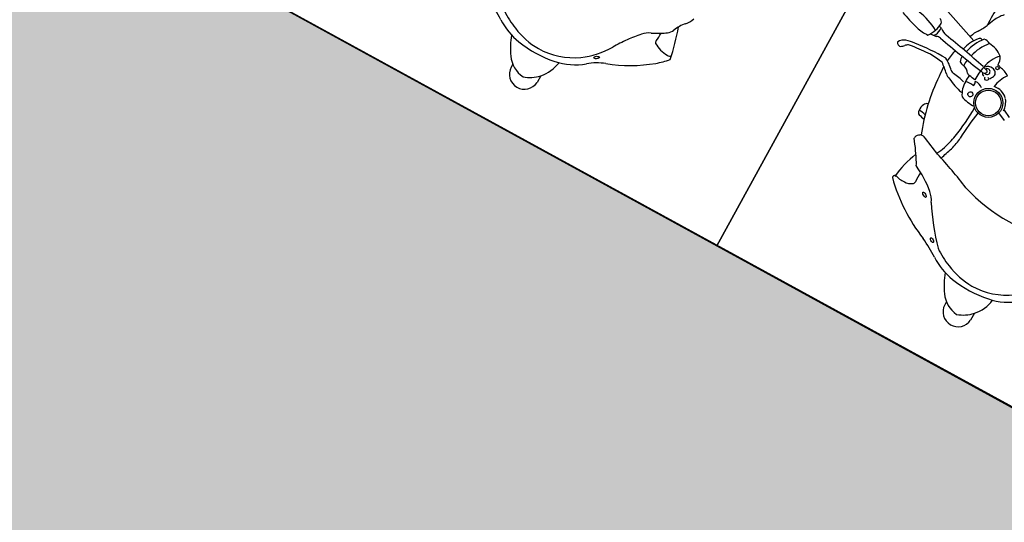
# Model space of a CAD drawing. Units: millimetres. Extents: x 326466 to 653389, y 2578233 to 5156983.
# Drawn here: x 326775 to 326777, y 2578440 to 2578441 of the extents above; entities that cross this region are included whole.
import ezdxf

# ---------------------------------------------------------------- set-up
doc = ezdxf.new("R2010")
doc.units = ezdxf.units.MM
doc.layers.add('green', color=84, linetype='Continuous')
doc.layers.add('parking', color=8, linetype='Continuous')

# ---------------------------------------------------------------- blocks, each defined once
blk = doc.blocks.new('A$C2A2411A9')
at = {"color": 251}
for p, q in [((1.869286664761603, 0.772031472530216), (1.884972244908568, 0.772031472530216)), ((1.875961607962381, 0.7112350175157189), (1.88290095893899, 0.7112350175157189)), ((1.480216970085166, 0.6275956830941141), (1.488132565864362, 0.6430433811619878)), ((1.498348624794744, 0.637808543164283), (1.48986135434825, 0.6206789673306048)), ((1.354642936319578, 0.4169293940067291), (1.3863781542168, 0.5059752324596047))]:
    blk.add_line(p, q, dxfattribs=at)
at = {"color": 8}
blk.add_lwpolyline([(-4.336354322731495e-06, 1.249995080754161), (-4.33711102232337e-06, 0.2499950807541609), (1.999995662888978, 0.2499950788915157), (1.999995663645677, 1.249995078891516)], close=True, dxfattribs=at)
at = {"color": 251}
for centre, radius in [((1.482510520669166, 0.5921902279369533), 0.02942181204920674), ((1.482510520669166, 0.5921902279369533), 0.0258567383876394), ((1.412010705797002, 0.5743923708796501), 0.003404396005406815)]:
    blk.add_circle(centre, radius, dxfattribs=at)
for centre, radius, start, end in [((1.605458186124451, 0.9455435560084879), 0.04508081587305551, 46.64468186243014, 71.45020176697292), ((1.685464361507911, 1.030279980506748), 0.07145780332168157, 226.6446818624301, 248.1931982021838), ((1.807234299660195, 0.4909291854128242), 0.5035295189938682, 100.5616513733728, 108.3315814526967), ((1.655368665698916, 0.9753467300906777), 0.05453717953841606, 325.3177863945771, 1.236523988714999), ((1.704433862352744, 0.9786619707010686), 0.005863130366142651, 338.6102033329464, 71.79515073985019), ((1.594130674260668, 0.8519308092072606), 0.1804170310283116, 38.36643568902956, 47.96264011252633), ((1.649830786336679, 0.9412203244864941), 0.02446598964305721, 34.51193910450083, 68.19319820218378), ((1.492310549190734, 0.7713262517936528), 0.310280161060458, 19.68737125583733, 38.36643568902956), ((1.526311768568121, 0.8562901932746172), 0.1743662059883434, 30.20594290033906, 34.51193910450083), ((1.67872654524399, 0.8205433781258762), 0.1234841666173693, 82.31094622177818, 90.79974810961617), ((1.492726700787898, 0.8367385496385396), 0.2132278007394153, 24.83889876772843, 30.20594290033906), ((1.696888470207341, 0.9466161113232374), 0.00404616421378147, 246.0866693521506, 325.3177863945771), ((1.732896394270938, 0.9479104676283896), 0.05142419140108262, 204.8388987677284, 226.7630877553577), ((1.893778646597639, 1.119011681992561), 0.2862831381869719, 226.7630877553577, 232.9499236279191), ((1.930870760465041, 1.168145178817213), 0.3478455083429963, 232.9499236279191, 238.4313656395921), ((1.663222631264944, 0.7325551095418632), 0.1634022102496682, 34.63552295610183, 58.43136563959209), ((1.896078798221424, 0.9157958701252937), 0.1185557861655569, 199.6873712558373, 218.8310412010071), ((1.339558771054726, 0.7438958501443267), 0.3335459262070288, 340.9600419966967, 19.03995789154031), ((1.701975446369033, 0.7595595428720117), 0.130614639976957, 10.33063714907655, 38.83104120100712), ((1.678106909967028, 0.7428367091342807), 0.1453120738905848, 359.4229085734686, 34.63552295610183), ((1.817426276567858, 0.7168509466573596), 0.0757257572634897, 46.77315238607997, 81.5451173240927), ((1.603632468846627, 0.7416332457214594), 0.2305781001119218, 349.6693627966334, 10.33063714907655), ((1.820805970579386, 0.7199022299610078), 0.0711887086893031, 17.77375031361105, 47.07320685589249), ((1.8824917433667, 0.7416824703104794), 0.03045020262021044, 270.7700126887103, 85.32745600671623), ((1.673394817800727, 0.7440816746093333), 0.1500412443461771, 335.2733150762436, 358.9656477377662), ((1.830538149864879, 0.7479405691847205), 0.05840024022308078, 304.659197050936, 353.7998726935343), ((1.689905364473816, 0.7259071245789528), 0.142883611052799, 326.2911580620318, 349.6693627966334), ((1.778082172444556, 0.8241461049765348), 0.1509145591409177, 288.3158332338765, 304.5870676261185), ((1.672057608666364, 0.7334967660717666), 0.1471803348723426, 322.857937506141, 339.2370153070451), ((1.457934969395865, 1.001902649644762), 0.4873397964153051, 301.8127769650138, 312.8524674532637), ((2.131813247164246, 0.4310925453901291), 0.3883397061667, 146.2911580620318, 152.78558374108), ((1.480284468270838, 0.5935139860957861), 0.03309089468645923, 132.6192469929726, 191.8181799462539), ((1.483706986589823, 0.5829068906605244), 0.04395922088050063, 92.58056097016056, 124.8622803523291), ((2.673221720266156, 0.1947767999954522), 1.109476222087547, 156.6179450635673, 161.2287278470031), ((1.447960415796842, 0.575616208370775), 0.03995535936059827, 143.1877222572518, 174.8894302100202), ((1.456631612963974, 0.6546450215391815), 0.06846796062717501, 233.5694345491342, 262.6690017203783), ((1.466316446545534, 0.7444956409744918), 0.347759739606377, 314.1174520627393, 337.0131771059744), ((1.414455918478779, 0.5736335655674338), 0.008384574913341837, 138.6275276452055, 188.8118004223049), ((1.592345919634681, 1.029753936454654), 0.4535771166406585, 259.6234068853655, 267.4361115475077), ((1.733049451664556, 0.5431499667465687), 0.04819811781305259, 112.2056127937838, 139.4455845288151), ((1.424517530016601, 0.5356933446601033), 0.04836179494183847, 138.8997963758201, 178.8984736415877), ((1.404338007268962, 0.5430698320269585), 0.02933658318149844, 86.41909506308653, 123.6690359692941), ((1.435930216044653, 0.6166043328121305), 0.0685776823264118, 225.7460272048488, 259.4386653257647), ((1.431097763415892, 0.5635451911948621), 0.01477193947537689, 171.4012265432105, 233.1878104774611), ((1.430957845295779, 0.5635663489811122), 0.01463043073276301, 132.9969642488012, 171.4012265432105), ((1.42702924576588, 0.5677797035314143), 0.008869679604615903, 65.91941603065194, 132.9969642488012), ((1.428175505076069, 0.5598445273935795), 0.005730914171756079, 327.7012929977974, 244.7726217503894), ((1.430420322227292, 0.554814106784761), 0.00523193412363601, 90.8946279224036, 160.9914720895314), ((1.422040028846823, 0.5504940301179886), 0.01265288721253426, 15.5839238459526, 49.01461183467423), ((1.421263755706605, 0.5548790632747114), 0.02300005124962681, 38.89312957009579, 65.91941603065194), ((1.431746879825369, 0.5591701888479292), 0.007471926117501497, 288.7651712205035, 353.1275263957691), ((1.440303812327329, 0.566930737812072), 0.002642741230097178, 49.9302223282139, 175.5822080255485), ((1.441229895630386, 0.5640825545415282), 0.00338119192321591, 247.6133330836648, 313.0645725707121), ((1.438108162081335, 0.5638869674876332), 0.006391500626072956, 6.435829487720868, 52.43288763019744), ((1.442457340366673, 0.5635824189521372), 0.002247346230901945, 298.7604554804854, 27.02004835800775), ((1.477063046011608, 0.5517810359597206), 0.01998647367742818, 136.6760780677722, 190.0817148333695), ((1.432983343896922, 0.5660656201653183), 0.06934084772920625, 337.5352695890326, 3.519094909456925), ((1.492958564369474, 0.09545389516279101), 0.4772047225960557, 80.21277216388374, 88.62713589361799), ((1.567693003395107, 0.4791975500993431), 0.09753094948254448, 70.92684976140244, 87.43611154750765), ((1.544279229827225, 0.3929642350412905), 0.1753004118019411, 69.93650588235272, 80.21277216388374), ((0.5631011204095557, -2.426293907687068), 3.171792724733717, 70.41537801010963, 70.92684976140244), ((1.563749132386874, 0.4462734716944396), 0.1185469813818649, 60.6973908886015, 69.93650588235272), ((1.877391207788605, 0.4196332283318043), 0.2381742402511773, 139.4455845288151, 153.643128201623), ((3.098471824836452, 0.1565628768876195), 1.720464135969493, 166.8748963251311, 170.1220587736265), ((-1.261009258276317, 0.9833283727057278), 2.729112980677731, 348.6053984198603, 350.8282252534376), ((1.357884725148324, 0.5758655769750476), 0.0710847779334474, 336.2553992991517, 343.1529811025276), ((1.453830116835888, 0.6871429434977472), 0.1412792853197875, 257.5452995769872, 270.2324409563716), ((1.424720124865416, 0.5555447754450142), 0.001231014151228007, 346.8148772646299, 52.25520356989738), ((1.420040000230074, 0.5536022721789777), 0.01419075294691067, 338.1553753418814, 1.174811730208634), ((2.035147477814462, 0.4654856389388442), 0.5862803527077004, 172.1199030395815, 173.4856711862415), ((1.462087439373136, 0.5410540741868317), 0.008623179662421784, 61.45013903432192, 123.0454728721962), ((1.457385181740392, 0.5482823518104851), 1.152166354387394e-09, 283.3684529580318, 7.122202674817633), ((1.503679904271848, 0.5417733751237392), 0.0380931700589073, 169.6324801664518, 196.591927646869), ((1.468037956161425, 0.5837504519149661), 0.05286179699644144, 269.0622659246054, 303.3025400092633), ((2.400022098503541, 0.1919742911122739), 0.856511393603831, 155.1589707029139, 158.1269989475005), ((1.686035477032419, 0.6714544310234487), 0.1321955381764481, 263.8536035478417, 273.1709317765622), ((1.69367252785014, 0.532649077475071), 0.00681994431794085, 34.35767221729149, 92.72858644144259), ((1.363721759989858, 0.5918039563111961), 0.07780585999658567, 227.4320637816859, 244.8343449364071), ((1.458208768453915, 0.7929119225591421), 0.3000044399610995, 244.8343449364071, 248.0348122008151), ((1.389350718411151, 0.5272334758192301), 0.01618752727674342, 144.5459158578934, 195.3239868823524), ((1.434956912067719, 0.5947635597549379), 0.09436136992759421, 229.5515675648796, 256.6913634059611), ((1.382049008854665, 0.5172076998278499), 0.006377881577231949, 148.0547123537228, 239.491597691676), ((1.440458606579341, 0.6111333891749382), 0.0984149363988269, 229.2095433890021, 255.5708411109896), ((1.460870016657282, 0.5089545780792832), 0.02079234334778104, 121.5626213012812, 170.9867658092967), ((1.445750165730715, 0.5321216071024537), 0.006903352497432226, 307.8567250858614, 358.992910015014), ((1.463272294204216, 0.5756142935715616), 0.04488834704464299, 256.3150170290653, 274.9849556151001), ((1.56625449785497, 0.4955088347196579), 0.1021462836395325, 161.4472945585425, 176.5581555609485), ((1.355527214589529, 0.5630700984038413), 0.1373320627180737, 332.5409303880007, 347.732395244112), ((1.883360653475393, 0.1441099597141147), 0.4404020135667615, 120.7205415508322, 127.1603919558208), ((1.675623162242118, 0.4936941778287292), 0.03375229892436957, 110.1863959013427, 120.7205415508322), ((1.676515224331524, 0.5209198389202356), 0.02760330555451025, 358.1758376348058, 34.35767221729149), ((1.654010263679083, 0.515527896117419), 0.05029717936492937, 339.559828910074, 5.148199707972076), ((1.341029487666674, 2.287651606835425), 1.772974141471738, 267.237003338927, 270.1604396190221), ((1.31363505218178, 0.4344524997286499), 0.0865116879788844, 53.59186151513435, 68.03481220081515), ((1.393267256615218, 0.5424308488145471), 0.04765467088724133, 233.5918615151343, 255.6519801959053), ((1.426274393452331, 0.5664508109912276), 0.07245002081104074, 229.0715070710553, 258.4106452174559), ((1.429493138508406, 0.5235652532428503), 0.02280990748143068, 259.0842635976242, 288.7901559546432), ((1.438295419677161, 0.5763230454176664), 0.06414350022486999, 260.1236957913429, 271.8216249861691), ((1.422798643936403, 0.5124784703366458), 0.01753779470574572, 323.1922091930612, 359.1292792095761), ((1.451533898536582, 0.5040113292634487), 0.01297683664829373, 314.8545611722561, 349.4763838717668), ((1.457382219959982, 0.5041494579054415), 0.02048456541902161, 313.5824279176911, 347.5814746651952), ((1.464993303932715, 0.876419794280082), 0.3975417641590943, 272.630236575013, 290.5821747052846), ((1.626878365350422, 0.5062125762924552), 0.02224543644366478, 167.3930380120661, 183.7147407075771), ((1.608467803511303, 0.505017267074436), 0.003796112544691287, 183.7147407075771, 229.888791680064), ((1.620407446695026, 0.5109618590213358), 0.01688855747283865, 211.5939122044076, 251.0839328468655), ((1.729122357617598, 0.710041428450495), 0.2139167709050829, 246.5527191022096, 263.2125033243238), ((1.706561510916799, 0.5005526249296963), 0.00600784676332963, 205.5372419053888, 287.8487039522167), ((1.462010372604709, 0.6657307548448443), 0.1876383606303564, 244.5770812906418, 244.9986811366497), ((1.462010372604709, 0.6657307548448443), 0.1876383606303564, 257.6097262174515, 265.6379316323261), ((1.526020594581496, 0.4292093953117728), 0.0925864034392975, 134.8824524735944, 151.4466572130189), ((1.556592069682665, 0.3999048606492579), 0.1234234968115191, 133.582427917691, 145.0946404455511), ((1.462010372604709, 0.6657307548448443), 0.1876383606303564, 269.7204403586622, 276.4953670386641), ((1.5553367153625, 0.4914160813204944), 0.01399022825290068, 200.7562218248056, 243.4374678033854), ((1.559768892941065, 0.5002814088948071), 0.02390174828717646, 243.4374678033854, 277.6457622407288), ((1.605846146529075, 0.4781188354827464), 0.04292433034785056, 161.5615517889044, 182.0382645871918), ((1.56397332175402, 0.4835484670475125), 0.007031325309122308, 261.6231458654834, 340.6003739811238), ((1.509169618308078, 0.5026004589162767), 0.06505217019992357, 340.8055958791916, 352.4171007433885), ((1.616004058974795, 0.4981123758479953), 0.003305515223505708, 251.0839328468655, 293.7732299542329), ((1.832812397682574, 0.4567191791720688), 0.3884781915874452, 177.5296629985833, 187.8800973910473), ((1.70667154120747, 0.429047585465014), 0.2546997583691087, 170.6264647717947, 177.0303837543624), ((1.369960281590465, 0.4591504549607635), 0.03436800404286689, 319.526199317879, 347.4933562538932), ((1.423476015042979, 0.4406000440940261), 0.009827762188156704, 158.8153088811512, 212.6752784478868), ((3.333880638994742, 0.5790819455869496), 1.886536177310893, 184.1595921468938, 185.3719019469834), ((1.390099586453289, 0.4208303368650377), 0.01088871582341742, 104.3434522212125, 161.049998730087), ((1.384248107031453, 0.3714278414845467), 0.06003469523294017, 52.57822267853106, 86.98853075046195), ((1.511497621715534, 0.3638557763770223), 0.1241322574832465, 149.0273276958427, 172.0064073530868), ((1.407704862649553, 0.4301250479184091), 0.01340511255204096, 149.9280865818575, 177.9115149925291), ((1.398259855166543, 0.4054769822396338), 0.03017029197788038, 63.04815382720419, 95.380500809149), ((1.406649979995564, 0.4219777933321893), 0.0116589181609187, 36.10753725325489, 63.04815382720419), ((1.368255019304343, 0.4257070543244481), 0.04791742673908039, 355.9762762941153, 11.54149863846383), ((1.346334318921436, 0.4120346549898386), 0.07473088970665016, 344.626103903714, 5.430021337692853), ((1.598036023671739, 0.4226360474713147), 0.1512541449648648, 187.2841422650002, 194.3560499916387), ((1.497492648661137, 0.4045582292601466), 0.04191483965846526, 182.8637933857993, 194.7938320545445), ((1.069243607053068, 0.4882223233580589), 0.362104902688236, 337.9837713749279, 344.626103903714), ((1.472284130577464, 0.3916134559549391), 0.02176621442133502, 197.3212612326539, 242.8253257987788), ((1.482427294424269, 0.4110526046715677), 0.03072376953453569, 214.0370327710671, 228.3601157856247), ((1.439923822996207, 0.3632468520663679), 0.03324446506294531, 34.42206243875517, 48.36011578562471), ((1.463414787955116, 0.379344736225903), 0.00476697746539949, 336.2943629233139, 34.42206243875517), ((1.463133823941462, 0.373789512552321), 0.001730719189924754, 242.8253257987788, 313.2464239177899), ((1.454034647846129, 0.3834634306840599), 0.01501152104061055, 313.2464239177899, 336.2943629233139)]:
    blk.add_arc(centre, radius, start, end, dxfattribs=at)
for centre, major_axis, ratio, start_param, end_param in [((1.709947219875176, 0.9136217315681279), (-0.002717071538186014, 0.005757746606438993), 0.4976621421289353, 9.297790137807738e-08, 6.283185400157487), ((1.782781346410047, 0.8533523897640407), (-0.002873669125619072, 0.004787411158932896), 0.450534932205798, 9.473521878078373e-08, 6.283185401914805), ((1.780885439016856, 0.6258475240319967), (0.00320392498436171, 0.00433680937356033), 0.4275546455326325, 3.141592892378309, 9.424778199557895), ((1.707537561247591, 0.5681859450414777), (0.003242701841327055, 0.005127184672829044), 0.3995090465620718, 3.141592355783436, 9.424777662963022), ((1.484783878084272, 0.551896886434406), (0.005128414121330475, 0.001057789284016007), 0.9510553608390502, 3.14159064638304, 9.424775953562627)]:
    blk.add_ellipse(centre, major_axis=major_axis, ratio=ratio, start_param=start_param, end_param=end_param, dxfattribs=at)

msp = doc.modelspace()

# ---------------------------------------------------------------- hatches: boundary and pattern name
at = {"layer": 'green'}
h = msp.add_hatch(dxfattribs=at)
h.set_pattern_fill('GRASS', color=256, scale=0.05)
h.set_pattern_definition([(90, (0, 0), (-0.8980256120000001, 0.8980256120000001), [0.238125, -1.557926224]), (45, (0, 0), (-0.8980256121069152, 0.8980256121069154), [0.238125, -1.031875]), (135, (0, 0), (-0.8980256121069154, -0.8980256121069152), [0.238125, -1.031875])])
edge = h.paths.add_edge_path()
edge.add_line((326663.9087453026, 2578372.152502164), (326666.6051347292, 2578385.363476327))
edge.add_line((326666.6051347292, 2578385.363476327), (326676.5015850363, 2578411.689383864))
edge.add_line((326676.5015850363, 2578411.689383864), (326678.3736761656, 2578410.98562629))
edge.add_line((326678.3736761656, 2578410.98562629), (326688.5781611002, 2578438.130947936))
edge.add_line((326688.5781611002, 2578438.130947936), (326686.7060699519, 2578438.834705517))
edge.add_line((326686.7060699519, 2578438.834705517), (326686.9033273414, 2578439.359437076))
edge.add_line((326686.9033273414, 2578439.359437076), (326685.5282374005, 2578440.057599668))
edge.add_line((326685.5282374005, 2578440.057599668), (326687.7918023228, 2578444.515881158))
edge.add_line((326687.7918023228, 2578444.515881158), (326681.1043800889, 2578447.911228541))
edge.add_line((326681.1043800889, 2578447.911228541), (326689.4691394932, 2578464.386325696))
edge.add_line((326689.4691394932, 2578464.386325696), (326685.0108580019, 2578466.649890619))
edge.add_line((326685.0108580019, 2578466.649890619), (326698.6042486062, 2578493.423216667))
edge.add_arc((326699.4959049044, 2578492.970503681), 1.000000000545253, 61.27115561438359, 153.0821200631732, ccw=False)
edge.add_line((326699.9765699225, 2578493.847407976), (326706.4062706814, 2578490.323041344))
edge.add_line((326706.4062706814, 2578490.323041344), (326705.4453968022, 2578488.570064949))
edge.add_line((326705.4453968022, 2578488.570064949), (326732.6294299004, 2578473.669449377))
edge.add_line((326732.6294299004, 2578473.669449377), (326731.1869786945, 2578471.037904315))
edge.add_line((326731.1869786945, 2578471.037904315), (326753.1095860353, 2578459.021278859))
edge.add_line((326753.1095860353, 2578459.021278859), (326755.5129111256, 2578463.405800326))
edge.add_line((326755.5129111256, 2578463.405800326), (326766.2912651895, 2578457.497769324))
edge.add_line((326766.2912651895, 2578457.497769324), (326763.8874510591, 2578453.112355678))
edge.add_line((326763.8874510591, 2578453.112355678), (326765.6425087885, 2578452.150340938))
edge.add_line((326765.6425087885, 2578452.150340938), (326764.4408462431, 2578449.958080204))
edge.add_line((326764.4408462431, 2578449.958080204), (326768.8253677113, 2578447.554755113))
edge.add_line((326768.8253677113, 2578447.554755113), (326766.0247565014, 2578442.44544217))
edge.add_line((326766.0247565014, 2578442.44544217), (326770.4092779697, 2578440.042117079))
edge.add_line((326770.4092779697, 2578440.042117079), (326771.8517291821, 2578442.673662156))
edge.add_line((326771.8517291821, 2578442.673662156), (326799.9452931521, 2578427.274497706))
edge.add_line((326799.9452931521, 2578427.274497706), (326800.9061670391, 2578429.027474117))
edge.add_line((326800.9061670391, 2578429.027474117), (326840.8428378897, 2578407.13664667))
edge.add_arc((326843.846994246, 2578412.617298511), 6.250000001271046, 241.2711556738375, 302.9786463834349)
edge.add_arc((326847.793360882, 2578406.535465693), 1.000000002141838, 84.09546756025759, 122.97864638640851, ccw=False)
edge.add_arc((326847.7933608826, 2578406.535465698), 0.9999999969957043, 45.21438218492477, 84.09546755992272, ccw=False)
edge.add_line((326848.4978169543, 2578407.245213285), (326844.975406913, 2578403.696604049))
edge.add_line((326844.975406913, 2578403.696604049), (326844.9846761861, 2578403.687450898))
edge.add_line((326844.9846761861, 2578403.687450898), (326903.5367048092, 2578345.567661123))
edge.add_line((326903.5367048092, 2578345.567661123), (326907.0693831629, 2578349.12795473))
edge.add_line((326907.0693831629, 2578349.12795473), (326908.4849992027, 2578347.715003249))
edge.add_line((326908.4849992027, 2578347.715003249), (326906.3713528631, 2578345.586036563))
edge.add_line((326906.3713528631, 2578345.586036563), (326907.7907244859, 2578344.176999946))
edge.add_line((326907.7907244859, 2578344.176999946), (326907.4937017882, 2578343.465660302))
edge.add_line((326907.4937017882, 2578343.465660302), (326907.4937017882, 2578343.073318884))
edge.add_line((326907.4937017882, 2578343.073318884), (326893.8207839446, 2578350.833609159))
edge.add_line((326893.8207839446, 2578350.833609159), (326885.1530003785, 2578356.519255357))
edge.add_line((326885.1530003785, 2578356.519255357), (326864.8989876059, 2578378.869339924))
edge.add_line((326864.8989876059, 2578378.869339924), (326854.3633988294, 2578393.829205858))
edge.add_line((326854.3633988294, 2578393.829205858), (326843.4192276623, 2578403.68096165))
edge.add_line((326843.4192276623, 2578403.68096165), (326827.5428833534, 2578413.050502869))
edge.add_line((326827.5428833534, 2578413.050502869), (326821.1077107092, 2578417.911898585))
edge.add_line((326821.1077107092, 2578417.911898585), (326804.3704249374, 2578425.453510159))
edge.add_line((326804.3704249374, 2578425.453510159), (326791.7919242088, 2578430.449477381))
edge.add_line((326791.7919242088, 2578430.449477381), (326772.4134451278, 2578439.157375357))
edge.add_line((326772.4134451278, 2578439.157375357), (326769.9035818748, 2578433.606300666))
edge.add_line((326769.9035818748, 2578433.606300666), (326765.9782724837, 2578434.806229942))
edge.add_line((326765.9782724837, 2578434.806229942), (326763.2641180321, 2578437.413552902))
edge.add_line((326763.2641180321, 2578437.413552902), (326762.6366522181, 2578458.473993852))
edge.add_line((326762.6366522181, 2578458.473993852), (326755.7491204983, 2578460.997209622))
edge.add_line((326755.7491204983, 2578460.997209622), (326752.611791431, 2578457.711421975))
edge.add_line((326752.611791431, 2578457.711421975), (326747.2710358989, 2578460.615923684))
edge.add_line((326747.2710358989, 2578460.615923684), (326735.6848066925, 2578459.051529907))
edge.add_line((326735.6848066925, 2578459.051529907), (326733.4521957737, 2578464.109175735))
edge.add_line((326733.4521957737, 2578464.109175735), (326733.2770890353, 2578469.082714374))
edge.add_line((326733.2770890353, 2578469.082714374), (326725.2075868265, 2578475.850539781))
edge.add_line((326725.2075868265, 2578475.850539781), (326715.9415219063, 2578480.997899949))
edge.add_line((326715.9415219063, 2578480.997899949), (326698.9999449394, 2578493.098121346))
edge.add_line((326698.9999449394, 2578493.098121346), (326690.5656370253, 2578475.121610779))
edge.add_line((326690.5656370253, 2578475.121610779), (326688.8875307817, 2578468.735071313))
edge.add_line((326688.8875307817, 2578468.735071313), (326690.2008313204, 2578459.886994683))
edge.add_line((326690.2008313204, 2578459.886994683), (326690.157054635, 2578442.331020079))
edge.add_line((326690.157054635, 2578442.331020079), (326680.3073005862, 2578409.848822416))
edge.add_line((326680.3073005862, 2578409.848822416), (326663.9087453026, 2578372.152502164))

# ---------------------------------------------------------------- linework, layer by layer
at = {"layer": 'parking', "elevation": -3.108586437047383e-06}
msp.add_lwpolyline([(326800.9066231856, 2578429.028306289), (326799.9452931497, 2578427.274497701), (326771.8843557494, 2578442.655778278), (326771.8517291829, 2578442.673662156), (326770.4092779696, 2578440.042117079), (326766.0247565014, 2578442.44544217), (326768.428081593, 2578446.829963638)], close=True, dxfattribs=at)

# ---------------------------------------------------------------- block references
at = {"layer": 'parking', "color": 2, "linetype": 'Continuous', "rotation": 241.271155655347}
for p in [(326776.133622958, 2578442.606254685, 4.161946747848255e-07), (326777.0105272516, 2578442.125589667, 4.161976308123681e-07)]:
    msp.add_blockref('A$C2A2411A9', p, dxfattribs=at)

doc.saveas('drawing.dxf')
